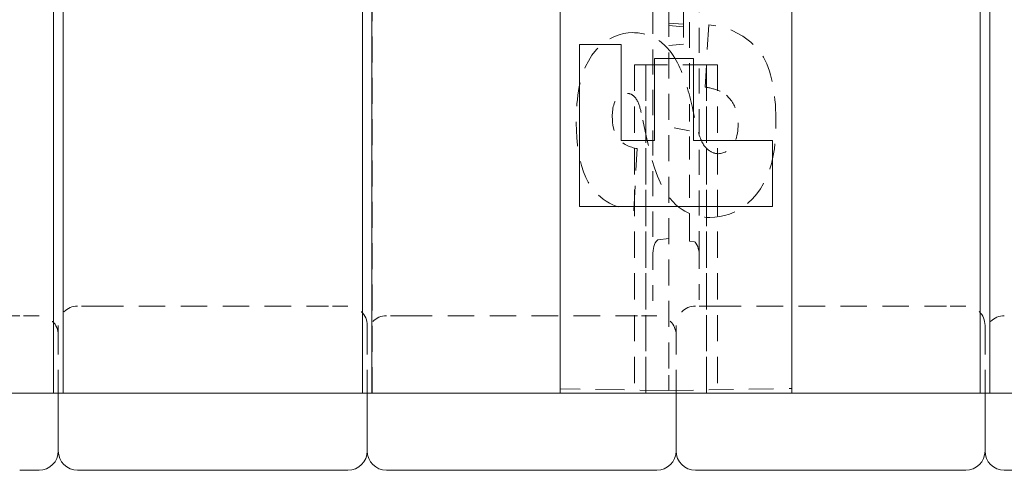
# Model space of a CAD drawing. Extents: x 1.2 to 86.8, y 0.2 to 67.8.
# Drawn here: x 58.5 to 64.9, y 7.7 to 10.7 of the extents above; entities that cross this region are included whole.
import ezdxf

# ---------------------------------------------------------------- set-up
doc = ezdxf.new("R2010")
doc.units = 0
doc.header["$LTSCALE"] = 2
doc.header["$MEASUREMENT"] = 0
doc.linetypes.add('DASHED', pattern=[0.2067, 0.1654, -0.0413])
doc.layers.add('Hidden Edges(ANSI)', color=7, linetype='DASHED', lineweight=18)
doc.layers.add('Visible Edges(ANSI)', color=7, linetype='Continuous', lineweight=18)

msp = doc.modelspace()

# ---------------------------------------------------------------- linework, layer by layer
at = {"layer": 'Hidden Edges(ANSI)', "ltscale": 0.508265}
for p, q in [((62.7174, 24.1266), (62.7174, 8.3678)), ((63.5143, 8.3678), (63.5143, 24.1266))]:
    msp.add_line(p, q, dxfattribs=at)
at = {"layer": 'Hidden Edges(ANSI)', "ltscale": 0.506339}
for p, q in [((58.733, 16.2014), (58.733, 8.2472)), ((58.7955, 8.2472), (58.7955, 16.2014)), ((60.733, 16.2014), (60.733, 8.2472)), ((60.7955, 8.2472), (60.7955, 16.2014)), ((64.733, 16.2014), (64.733, 8.2472)), ((64.7955, 8.2472), (64.7955, 16.2014))]:
    msp.add_line(p, q, dxfattribs=at)
at = {"layer": 'Hidden Edges(ANSI)', "ltscale": 0.499849}
msp.add_line((62.8504, 11.9739), (62.8504, 10.0054), dxfattribs=at)
at = {"layer": 'Hidden Edges(ANSI)', "ltscale": 0.491525}
msp.add_line((62.6144, 11.7844), (62.6144, 9.1448), dxfattribs=at)
at = {"layer": 'Hidden Edges(ANSI)', "ltscale": 0.493431}
msp.add_line((62.9144, 9.1321), (62.9144, 11.782), dxfattribs=at)
at = {"layer": 'Hidden Edges(ANSI)', "ltscale": 0.557403}
msp.add_line((62.8112, 10.6474), (62.8112, 11.5691), dxfattribs=at)
at = {"layer": 'Hidden Edges(ANSI)', "ltscale": 0.212022}
msp.add_line((62.8112, 10.6474), (62.8112, 10.5056), dxfattribs=at)
at = {"layer": 'Hidden Edges(ANSI)', "ltscale": 0.089524}
for p, q in [((62.8112, 10.6338), (62.7174, 10.642)), ((62.7174, 10.6252), (62.8112, 10.617)), ((62.8112, 10.5056), (62.7174, 10.4974))]:
    msp.add_line(p, q, dxfattribs=at)
at = {"layer": 'Hidden Edges(ANSI)', "ltscale": 0.489696}
msp.add_line((62.9754, 10.6312), (62.9526, 10.227), dxfattribs=at)
at = {"layer": 'Hidden Edges(ANSI)', "ltscale": 0.074697}
for p, q in [((62.4955, 10.3722), (62.5455, 10.3722)), ((62.983, 10.3722), (63.033, 10.3722))]:
    msp.add_line(p, q, dxfattribs=at)
at = {"layer": 'Hidden Edges(ANSI)', "ltscale": 0.51403}
for p, q in [((62.4955, 10.3722), (62.4955, 8.2472)), ((62.5681, 8.2472), (62.5681, 10.3722)), ((62.5685, 10.3722), (62.5685, 8.2472)), ((62.9601, 8.2472), (62.9601, 10.3722)), ((62.9604, 10.3722), (62.9604, 8.2472)), ((63.033, 10.3722), (63.033, 8.2472))]:
    msp.add_line(p, q, dxfattribs=at)
at = {"layer": 'Hidden Edges(ANSI)', "ltscale": 0.529149}
msp.add_line((62.983, 10.3722), (62.5455, 10.3722), dxfattribs=at)
at = {"layer": 'Hidden Edges(ANSI)', "ltscale": 0.129221}
msp.add_line((62.8504, 9.9444), (62.7174, 9.9716), dxfattribs=at)
at = {"layer": 'Hidden Edges(ANSI)', "ltscale": 0.450453}
msp.add_line((62.8504, 9.2605), (62.8504, 10.0054), dxfattribs=at)
at = {"layer": 'Hidden Edges(ANSI)', "ltscale": 0.485257}
msp.add_line((62.4906, 9.4281), (62.5122, 9.8288), dxfattribs=at)
at = {"layer": 'Hidden Edges(ANSI)', "ltscale": 0.068311}
msp.add_line((62.7174, 9.2483), (62.6462, 9.2387), dxfattribs=at)
at = {"layer": 'Hidden Edges(ANSI)', "ltscale": 0.044885}
msp.add_line((62.8504, 9.2303), (62.8504, 9.2605), dxfattribs=at)
at = {"layer": 'Hidden Edges(ANSI)', "ltscale": 0.030827}
msp.add_line((62.8826, 9.226), (62.8504, 9.2303), dxfattribs=at)
at = {"layer": 'Hidden Edges(ANSI)', "ltscale": 0.286306}
msp.add_line((62.6144, 9.1448), (62.6144, 8.8441), dxfattribs=at)
at = {"layer": 'Hidden Edges(ANSI)', "ltscale": 0.267539}
msp.add_line((62.9144, 8.8511), (62.9144, 9.1321), dxfattribs=at)
at = {"layer": 'Hidden Edges(ANSI)', "ltscale": 0.186893}
for p, q in [((59.0143, 8.8097), (58.8893, 8.8097)), ((60.6393, 8.8097), (60.5143, 8.8097)), ((63.0143, 8.8097), (62.8893, 8.8097)), ((64.6393, 8.8097), (64.5143, 8.8097)), ((58.6393, 8.7472), (58.5143, 8.7472)), ((61.0143, 8.7472), (60.8893, 8.7472)), ((62.6393, 8.7472), (62.5143, 8.7472))]:
    msp.add_line(p, q, dxfattribs=at)
at = {"layer": 'Hidden Edges(ANSI)', "ltscale": 0.51835}
for p, q in [((59.0143, 8.8097), (60.5143, 8.8097)), ((63.0143, 8.8097), (64.5143, 8.8097)), ((57.0143, 8.7472), (58.5143, 8.7472)), ((61.0143, 8.7472), (62.5143, 8.7472))]:
    msp.add_line(p, q, dxfattribs=at)
at = {"layer": 'Hidden Edges(ANSI)', "ltscale": 0.059422}
for p, q in [((58.7643, 8.6222), (58.7643, 8.6847)), ((60.7643, 8.6222), (60.7643, 8.6847)), ((62.7643, 8.6222), (62.7643, 8.6847)), ((64.7643, 8.6222), (64.7643, 8.6847))]:
    msp.add_line(p, q, dxfattribs=at)
at = {"layer": 'Hidden Edges(ANSI)', "ltscale": 0.453556}
for p, q in [((58.7643, 8.2472), (58.7643, 8.6222)), ((60.7643, 8.2472), (60.7643, 8.6222)), ((62.7643, 8.2472), (62.7643, 8.6222)), ((64.7643, 8.2472), (64.7643, 8.6222))]:
    msp.add_line(p, q, dxfattribs=at)
at = {"layer": 'Hidden Edges(ANSI)', "ltscale": 0.156974}
msp.add_line((62.7174, 8.2628), (62.7174, 8.3678), dxfattribs=at)
at = {"layer": 'Hidden Edges(ANSI)', "ltscale": 0.136166}
msp.add_line((63.5143, 8.3678), (63.5143, 8.2767), dxfattribs=at)
at = {"layer": 'Hidden Edges(ANSI)', "ltscale": 0.567031}
msp.add_line((62.7174, 8.2628), (62.0143, 8.2751), dxfattribs=at)
at = {"layer": 'Hidden Edges(ANSI)', "ltscale": 0.481992}
msp.add_line((62.7174, 8.2628), (63.5143, 8.2767), dxfattribs=at)
at = {"layer": 'Hidden Edges(ANSI)', "ltscale": 0.524891, "flags": 128}
msp.add_lwpolyline([(63.4109, 9.9924), (63.4107, 10.0236), (63.4099, 10.0544), (63.4086, 10.0848), (63.4068, 10.1147), (63.4043, 10.1441), (63.4012, 10.1729), (63.3975, 10.2011), (63.3931, 10.2286), (63.3881, 10.2554), (63.3823, 10.2814), (63.3757, 10.3066), (63.3684, 10.3309), (63.3603, 10.3543), (63.3513, 10.377), (63.3411, 10.3992), (63.3296, 10.4208), (63.3168, 10.4416), (63.3025, 10.4614), (63.2834, 10.4838), (63.2481, 10.518), (63.1956, 10.5575), (63.1272, 10.5938), (63.053, 10.6183), (62.9754, 10.6312)], dxfattribs=at)
at = {"layer": 'Hidden Edges(ANSI)', "ltscale": 0.466103, "flags": 128}
msp.add_lwpolyline([(62.4834, 10.5795), (62.4533, 10.578), (62.4237, 10.5734), (62.3946, 10.5657), (62.3665, 10.5552), (62.3392, 10.5418), (62.3102, 10.5242), (62.2795, 10.5007), (62.2483, 10.4698), (62.2193, 10.4329), (62.1962, 10.3955), (62.1784, 10.3605), (62.1657, 10.3304), (62.1571, 10.3064), (62.1497, 10.2822), (62.1431, 10.257), (62.1374, 10.2308), (62.1325, 10.2038), (62.1284, 10.1759), (62.125, 10.1472), (62.1222, 10.1179), (62.1202, 10.0879), (62.1187, 10.0573), (62.1179, 10.0263), (62.1176, 9.9948)], dxfattribs=at)
at = {"layer": 'Hidden Edges(ANSI)', "ltscale": 0.266832, "flags": 128}
msp.add_lwpolyline([(62.7252, 10.4592), (62.7178, 10.4683), (62.7101, 10.4772), (62.7021, 10.4858), (62.6939, 10.4941), (62.6854, 10.5022), (62.6766, 10.51), (62.6675, 10.5174), (62.6582, 10.5245), (62.6486, 10.5312), (62.6387, 10.5375), (62.6287, 10.5434), (62.6184, 10.5488), (62.6078, 10.5539), (62.597, 10.5585), (62.5861, 10.5626), (62.575, 10.5663), (62.5639, 10.5694), (62.5526, 10.5722), (62.5413, 10.5744), (62.5298, 10.5763), (62.5183, 10.5777), (62.5067, 10.5787), (62.4951, 10.5793), (62.4834, 10.5795)], dxfattribs=at)
at = {"layer": 'Hidden Edges(ANSI)', "ltscale": 0.519651, "flags": 128}
msp.add_lwpolyline([(62.8768, 10.061), (62.8732, 10.0781), (62.8695, 10.0954), (62.8656, 10.1128), (62.8615, 10.1303), (62.8573, 10.1478), (62.8528, 10.1654), (62.8482, 10.183), (62.8433, 10.2005), (62.8382, 10.2179), (62.8329, 10.2353), (62.8274, 10.2525), (62.8217, 10.2695), (62.8157, 10.2863), (62.8095, 10.3028), (62.8031, 10.3191), (62.7963, 10.3354), (62.7891, 10.3517), (62.7814, 10.3679), (62.7733, 10.384), (62.7646, 10.3999), (62.7555, 10.4154), (62.7459, 10.4306), (62.7358, 10.4452), (62.7252, 10.4592)], dxfattribs=at)
at = {"layer": 'Hidden Edges(ANSI)', "ltscale": 0.141681, "flags": 128}
msp.add_lwpolyline([(62.9526, 10.227), (62.9587, 10.2261), (62.9648, 10.225), (62.9709, 10.2239), (62.977, 10.2227), (62.9832, 10.2215), (62.9893, 10.2201), (62.9954, 10.2186), (63.0014, 10.217), (63.0074, 10.2154), (63.0134, 10.2136), (63.0193, 10.2117), (63.0252, 10.2096), (63.031, 10.2075), (63.0367, 10.2052), (63.0424, 10.2028), (63.0481, 10.2003), (63.0536, 10.1976), (63.0591, 10.1947), (63.0645, 10.1917), (63.0698, 10.1885), (63.075, 10.1852), (63.08, 10.1816), (63.0849, 10.1779), (63.0897, 10.1741)], dxfattribs=at)
at = {"layer": 'Hidden Edges(ANSI)', "ltscale": 0.190512, "flags": 128}
msp.add_lwpolyline([(62.351, 10.0369), (62.3512, 10.0476), (62.3517, 10.0584), (62.3525, 10.0691), (62.3538, 10.0798), (62.3555, 10.0903), (62.3578, 10.1008), (62.3606, 10.1112), (62.3642, 10.1213), (62.3684, 10.131), (62.3731, 10.1396), (62.3779, 10.147), (62.3828, 10.1533), (62.3877, 10.1587), (62.3924, 10.1634), (62.3972, 10.1675), (62.4022, 10.1713), (62.4075, 10.1748), (62.413, 10.1778), (62.4188, 10.1804), (62.4248, 10.1825), (62.4309, 10.1841), (62.4371, 10.1852), (62.4433, 10.1859), (62.4497, 10.1861)], dxfattribs=at)
at = {"layer": 'Hidden Edges(ANSI)', "ltscale": 0.060649, "flags": 128}
msp.add_lwpolyline([(62.4497, 10.1861), (62.4523, 10.186), (62.4549, 10.1858), (62.4576, 10.1855), (62.4601, 10.185), (62.4627, 10.1844), (62.4653, 10.1837), (62.4678, 10.1828), (62.4702, 10.1819), (62.4726, 10.1808), (62.475, 10.1796), (62.4773, 10.1783), (62.4795, 10.1769), (62.4818, 10.1754), (62.4839, 10.1738), (62.486, 10.1722), (62.4881, 10.1705), (62.4901, 10.1687), (62.492, 10.1668), (62.4939, 10.1649), (62.4957, 10.163), (62.4975, 10.161), (62.4993, 10.159), (62.501, 10.1569), (62.5026, 10.1548)], dxfattribs=at)
at = {"layer": 'Hidden Edges(ANSI)', "ltscale": 0.1431, "flags": 128}
msp.add_lwpolyline([(62.5026, 10.1548), (62.5064, 10.15), (62.5098, 10.1446), (62.5129, 10.1391), (62.5156, 10.1337), (62.5181, 10.1281), (62.5205, 10.1224), (62.5227, 10.1166), (62.5247, 10.1107), (62.5266, 10.105), (62.5284, 10.0992), (62.5302, 10.0933), (62.5319, 10.0873), (62.5336, 10.0812), (62.5352, 10.0749), (62.5367, 10.0687), (62.5382, 10.0624), (62.5397, 10.056), (62.5411, 10.0497), (62.5424, 10.0434), (62.5437, 10.0371), (62.5449, 10.0309), (62.5461, 10.0248), (62.5472, 10.0187), (62.5483, 10.0128)], dxfattribs=at)
at = {"layer": 'Hidden Edges(ANSI)', "ltscale": 0.199004, "flags": 128}
msp.add_lwpolyline([(63.0897, 10.1741), (63.0962, 10.1682), (63.1024, 10.1621), (63.1083, 10.1557), (63.114, 10.1492), (63.1193, 10.1423), (63.1244, 10.1353), (63.1292, 10.128), (63.1337, 10.1205), (63.1379, 10.1129), (63.1417, 10.1051), (63.1453, 10.0972), (63.1485, 10.0891), (63.1514, 10.0808), (63.154, 10.0725), (63.1564, 10.0641), (63.1584, 10.0557), (63.1601, 10.0472), (63.1616, 10.0386), (63.1628, 10.0299), (63.1638, 10.0213), (63.1646, 10.0126), (63.1651, 10.0038), (63.1654, 9.9951), (63.1655, 9.9864)], dxfattribs=at)
at = {"layer": 'Hidden Edges(ANSI)', "ltscale": 0.278049, "flags": 128}
msp.add_lwpolyline([(62.5122, 9.8288), (62.5033, 9.8306), (62.4944, 9.8326), (62.4855, 9.8349), (62.4768, 9.8376), (62.4681, 9.8405), (62.4596, 9.8438), (62.4512, 9.8474), (62.443, 9.8514), (62.4351, 9.8557), (62.4274, 9.8605), (62.42, 9.8656), (62.4129, 9.8711), (62.4061, 9.8771), (62.3997, 9.8835), (62.3932, 9.8908), (62.3861, 9.9003), (62.3786, 9.9121), (62.3714, 9.9264), (62.3647, 9.9433), (62.3593, 9.9614), (62.3555, 9.9801), (62.3529, 9.999), (62.3515, 10.018), (62.351, 10.0369)], dxfattribs=at)
at = {"layer": 'Hidden Edges(ANSI)', "ltscale": 0.506004, "flags": 128}
msp.add_lwpolyline([(62.5483, 10.0128), (62.5763, 9.8824), (62.6018, 9.7813), (62.6245, 9.7054), (62.6442, 9.6503), (62.6606, 9.6118), (62.6743, 9.5842), (62.6889, 9.5582), (62.7051, 9.533), (62.7227, 9.5089), (62.7421, 9.4863), (62.7628, 9.4658), (62.7832, 9.4488), (62.8029, 9.435), (62.8216, 9.4238), (62.839, 9.415), (62.855, 9.408), (62.8704, 9.4022), (62.8859, 9.3971), (62.9017, 9.3929), (62.9176, 9.3895), (62.9336, 9.3869), (62.9498, 9.3851), (62.9662, 9.384), (62.9826, 9.3836)], dxfattribs=at)
at = {"layer": 'Hidden Edges(ANSI)', "ltscale": 0.220236, "flags": 128}
msp.add_lwpolyline([(62.9502, 9.8432), (62.9464, 9.8481), (62.9426, 9.8536), (62.9389, 9.8597), (62.9353, 9.8662), (62.9317, 9.8732), (62.9282, 9.8807), (62.9247, 9.8887), (62.9213, 9.8972), (62.9179, 9.906), (62.9146, 9.9153), (62.9113, 9.925), (62.9081, 9.9349), (62.905, 9.9451), (62.9019, 9.9555), (62.899, 9.966), (62.8962, 9.9766), (62.8934, 9.9873), (62.8907, 9.9981), (62.8882, 10.0088), (62.8857, 10.0195), (62.8833, 10.0301), (62.881, 10.0406), (62.8789, 10.0509), (62.8768, 10.061)], dxfattribs=at)
at = {"layer": 'Hidden Edges(ANSI)', "ltscale": 0.457368, "flags": 128}
msp.add_lwpolyline([(62.1176, 9.9948), (62.1184, 9.9468), (62.1208, 9.8992), (62.1251, 9.8523), (62.1315, 9.8064), (62.1401, 9.7618), (62.1511, 9.7188), (62.1646, 9.6781), (62.1793, 9.6427), (62.1946, 9.6128), (62.21, 9.5879), (62.2249, 9.5672), (62.2401, 9.549), (62.2564, 9.5321), (62.2738, 9.5165), (62.2922, 9.5021), (62.3117, 9.4889), (62.3323, 9.4769), (62.3536, 9.4663), (62.3754, 9.457), (62.3978, 9.449), (62.4205, 9.4422), (62.4437, 9.4365), (62.467, 9.4318), (62.4906, 9.4281)], dxfattribs=at)
at = {"layer": 'Hidden Edges(ANSI)', "ltscale": 0.504431, "flags": 128}
msp.add_lwpolyline([(62.9826, 9.3836), (63.015, 9.385), (63.0471, 9.3891), (63.0787, 9.3961), (63.1095, 9.4059), (63.1394, 9.4184), (63.1691, 9.4339), (63.1992, 9.453), (63.2294, 9.4763), (63.259, 9.5039), (63.2869, 9.5357), (63.3108, 9.5688), (63.3309, 9.6024), (63.3475, 9.6355), (63.361, 9.6677), (63.3719, 9.6985), (63.3811, 9.7298), (63.3888, 9.7619), (63.3953, 9.7945), (63.4005, 9.8274), (63.4045, 9.8606), (63.4074, 9.8939), (63.4094, 9.927), (63.4106, 9.9599), (63.4109, 9.9924)], dxfattribs=at)
at = {"layer": 'Hidden Edges(ANSI)', "ltscale": 0.242654, "flags": 128}
msp.add_lwpolyline([(63.1655, 9.9864), (63.1653, 9.972), (63.1645, 9.9575), (63.163, 9.9431), (63.161, 9.9289), (63.1581, 9.9148), (63.1544, 9.9009), (63.1498, 9.8873), (63.1441, 9.8741), (63.1378, 9.8623), (63.1313, 9.852), (63.1246, 9.8432), (63.1181, 9.8357), (63.1119, 9.8294), (63.1062, 9.824), (63.1002, 9.8191), (63.0941, 9.8146), (63.0876, 9.8104), (63.0809, 9.8068), (63.0739, 9.8036), (63.0667, 9.8009), (63.0594, 9.7989), (63.052, 9.7974), (63.0444, 9.7966), (63.0368, 9.7963)], dxfattribs=at)
at = {"layer": 'Hidden Edges(ANSI)', "ltscale": 0.09703, "flags": 128}
msp.add_lwpolyline([(63.0368, 9.7963), (63.0325, 9.7964), (63.0283, 9.7967), (63.0241, 9.7971), (63.0199, 9.7978), (63.0158, 9.7986), (63.0117, 9.7997), (63.0076, 9.8009), (63.0036, 9.8023), (62.9997, 9.8038), (62.9958, 9.8056), (62.992, 9.8075), (62.9883, 9.8096), (62.9847, 9.8118), (62.9811, 9.8141), (62.9777, 9.8166), (62.9743, 9.8192), (62.971, 9.8219), (62.9678, 9.8246), (62.9646, 9.8275), (62.9616, 9.8305), (62.9586, 9.8336), (62.9557, 9.8367), (62.9529, 9.8399), (62.9502, 9.8432)], dxfattribs=at)
at = {"layer": 'Hidden Edges(ANSI)', "ltscale": 0.097594, "flags": 128}
msp.add_lwpolyline([(62.6462, 9.2387), (62.6409, 9.2353), (62.6366, 9.2305), (62.6298, 9.2196), (62.6247, 9.2079), (62.6208, 9.1956), (62.6179, 9.1831), (62.6159, 9.1704), (62.6144, 9.1448)], dxfattribs=at)
at = {"layer": 'Hidden Edges(ANSI)', "ltscale": 0.097593, "flags": 128}
msp.add_lwpolyline([(62.9144, 9.1321), (62.9129, 9.1577), (62.9109, 9.1704), (62.908, 9.1829), (62.9041, 9.1952), (62.899, 9.2069), (62.8922, 9.2178), (62.8879, 9.2226), (62.8826, 9.226)], dxfattribs=at)
at = {"layer": 'Hidden Edges(ANSI)', "ltscale": 0.186893}
for centre, start, end in [((58.8893, 8.6847), 90, 180), ((60.6393, 8.6847), 0, 90), ((62.8893, 8.6847), 90, 180), ((64.6393, 8.6847), 0, 90), ((58.6393, 8.6222), 0, 90), ((60.8893, 8.6222), 90, 180), ((62.6393, 8.6222), 0, 90), ((64.8893, 8.6222), 90, 180)]:
    msp.add_arc(centre, 0.125, start, end, dxfattribs=at)
at = {"layer": 'Visible Edges(ANSI)'}
for p, q in [((58.7337, 8.2472), (58.7337, 16.2014)), ((58.7949, 16.2014), (58.7949, 8.2472)), ((60.7337, 8.2472), (60.7337, 16.2014)), ((60.7949, 16.2014), (60.7949, 8.2472)), ((62.0143, 8.2472), (62.0143, 16.2472)), ((63.5143, 16.2472), (63.5143, 8.2472)), ((64.7337, 8.2472), (64.7337, 16.2014)), ((64.7949, 16.2014), (64.7949, 8.2472)), ((62.1393, 10.5037), (62.4076, 10.5037)), ((62.1393, 9.4534), (62.1393, 10.5037)), ((62.4076, 10.5037), (62.4076, 9.8805)), ((62.6253, 10.4123), (62.878, 10.4123)), ((62.6253, 9.8805), (62.6253, 10.4123)), ((62.878, 10.4123), (62.878, 9.8805)), ((62.4076, 9.8805), (62.6253, 9.8805)), ((62.878, 9.8805), (63.3893, 9.8805)), ((63.3893, 9.8805), (63.3893, 9.4534)), ((63.3893, 9.4534), (62.1393, 9.4534)), ((56.7949, 8.2472), (58.7337, 8.2472)), ((58.7949, 8.2472), (58.7337, 8.2472)), ((58.7643, 8.2472), (58.7643, 7.8722)), ((58.7949, 8.2472), (60.7337, 8.2472)), ((60.7949, 8.2472), (60.7337, 8.2472)), ((60.7643, 8.2472), (60.7643, 7.8722)), ((60.7949, 8.2472), (62.0143, 8.2472)), ((63.5143, 8.2472), (62.0143, 8.2472)), ((62.7643, 8.2472), (62.7643, 7.8722)), ((63.5143, 8.2472), (64.7337, 8.2472)), ((64.7949, 8.2472), (64.7337, 8.2472)), ((64.7643, 8.2472), (64.7643, 7.8722)), ((64.7949, 8.2472), (66.7337, 8.2472)), ((58.6393, 7.7472), (58.5143, 7.7472)), ((59.0143, 7.7472), (58.8893, 7.7472)), ((59.0143, 7.7472), (60.5143, 7.7472)), ((60.6393, 7.7472), (60.5143, 7.7472)), ((61.0143, 7.7472), (60.8893, 7.7472)), ((61.0143, 7.7472), (62.5143, 7.7472)), ((62.6393, 7.7472), (62.5143, 7.7472)), ((63.0143, 7.7472), (62.8893, 7.7472)), ((63.0143, 7.7472), (64.5143, 7.7472)), ((64.6393, 7.7472), (64.5143, 7.7472)), ((65.0143, 7.7472), (64.8893, 7.7472))]:
    msp.add_line(p, q, dxfattribs=at)
for centre, start, end in [((58.6393, 7.8722), 270, 0), ((58.8893, 7.8722), 180, 270), ((60.6393, 7.8722), 270, 0), ((60.8893, 7.8722), 180, 270), ((62.6393, 7.8722), 270, 0), ((62.8893, 7.8722), 180, 270), ((64.6393, 7.8722), 270, 0), ((64.8893, 7.8722), 180, 270)]:
    msp.add_arc(centre, 0.125, start, end, dxfattribs=at)

doc.saveas('drawing.dxf')
